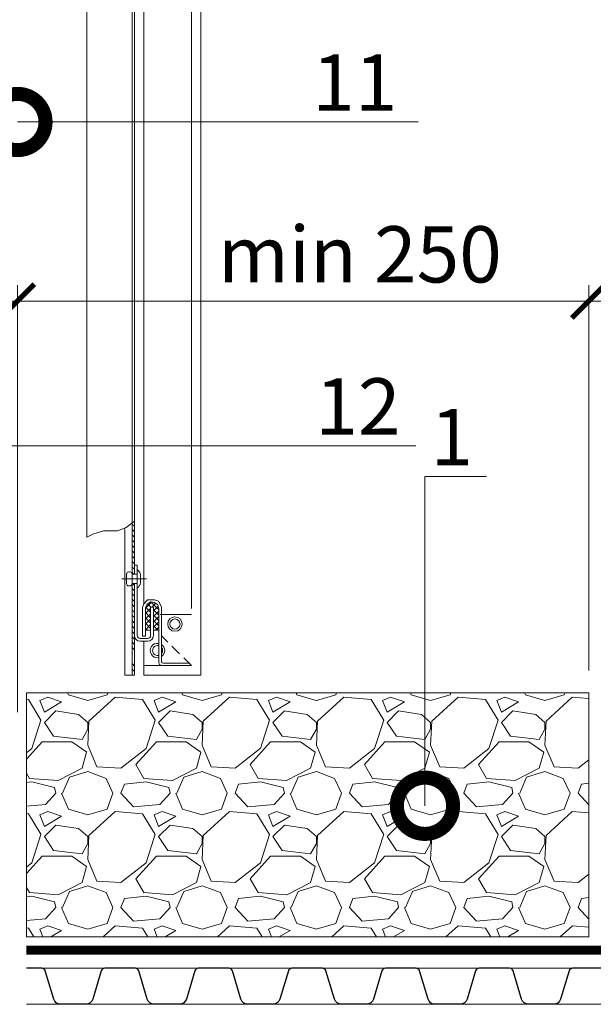
# Model space of a CAD drawing. Units: millimetres. Extents: x -103352 to 92212, y -28399 to 6580.
# Drawn here: x 56450 to 56705, y -7646 to -7208 of the extents above; entities that cross this region are included whole.
import ezdxf
from ezdxf import colors
from ezdxf.entities.mleader import LeaderData, LeaderLine
from ezdxf.math import Vec2, Vec3

# ---------------------------------------------------------------- set-up
doc = ezdxf.new("R2010")
doc.units = ezdxf.units.MM
for name, pattern in [('K5LT_THIN', [0]), ('K5LT_THIN_INCLUDED_TO_HATCHING', [0]), ('осевая2', [28.575000000000003, 19.05, -3.175, 3.175, -3.175])]:
    doc.linetypes.add(name, pattern=pattern)
doc.layers.get('0').update_dxf_attribs({"lineweight": 30})
doc.layers.get('DEFPOINTS').update_dxf_attribs({"color": 251, "lineweight": 0})
doc.layers.add('TN-АННОТАЦИИ', color=7, linetype='Continuous', lineweight=20, true_color=0x000000)
for name, color, linetype, lineweight in [('TN-РАЗМЕРЫ', 184, 'Continuous', 15), ('TN_Промытый гравий', 34, 'Continuous', 15), ('ТН_Гравий', 34, 'Continuous', 25)]:
    doc.layers.add(name, color=color, linetype=linetype, lineweight=lineweight)
doc.styles.add('TN-Текст', font='arial.ttf')
doc.styles.add('TN-Текст-Аннотативный', font='arial.ttf')
doc.dimstyles.new('ПТС-Размеры-Аннотативный$0', dxfattribs={"dimtxt": 2.5, "dimasz": 1.5, "dimexe": 0.7, "dimexo": 1, "dimgap": 0.8, "dimtad": 1, "dimdec": 0, "dimzin": 0, "dimdsep": 46, "dimtxsty": 'TN-Текст-Аннотативный', "dimblk": 'ARCHTICK', "dimcen": 2, "dimdle": 0.7, "dimadec": 0, "dimazin": 0, "dimtfac": 1, "dimtdec": 0, "dimtmove": 1, "dimatfit": 3, "dimfxl": 0.7, "dimtolj": 1, "dimtzin": 0, "dimlwd": -1, "dimlwe": -1, "dimarcsym": 0})
pattern_1 = [(44.99999999999999, (-433.5897666099244, -804.5386877614351), (-1.193816910057058, 1.193816910057057), [])]

# ---------------------------------------------------------------- blocks, each defined once
blk = doc.blocks.new('*U548')
at = {"color": 252, "linetype": 'осевая2', "ltscale": 0.5, "const_width": 4}
blk.add_lwpolyline([(0, 23.99999999999636), (1014.732056248568, 24.00000000017462)], dxfattribs=at)
at = {"color": 34, "lineweight": 15}
for points in [[(41.59999999999999, 16), (0, 16)], [(83.19999999999999, 16), (41.59999999999999, 16)], [(124.8, 16), (83.19999999999999, 16)], [(166.4, 16), (124.8, 16)], [(208, 16), (166.4, 16)], [(249.6, 16), (208, 16)], [(291.1999999999999, 16), (249.6, 16)], [(41.59999999999999, 0), (0, 0)], [(83.19999999999999, 0), (41.59999999999999, 0)], [(124.8, 0), (83.19999999999999, 0)], [(166.4, 0), (124.8, 0)], [(208, 0), (166.4, 0)], [(249.6, 0), (208, 0)], [(291.1999999999999, 0), (249.6, 0)]]:
    blk.add_lwpolyline(points, dxfattribs=at)
at = {"color": 34}
for points in [[(41.59999999999999, 16), (34.79044904142211, 16, 0.331206165363481), (33.25792698506848, 14.85975661690463), (29.48414602986304, 2.280486766190734, -0.3312061653634807), (26.41910191714851, 0), (15.18089808285731, 0, -0.3312061653634807), (12.11585397014278, 2.280486766190734), (8.342073014930065, 14.85975661690463, 0.3312061653634804), (6.809550958576438, 16), (0, 16)], [(83.19999999999999, 16), (76.3904490414221, 16, 0.331206165363481), (74.85792698506847, 14.85975661690463), (71.08414602986304, 2.280486766190734, -0.3312061653634807), (68.0191019171485, 0), (56.78089808285731, 0, -0.3312061653634807), (53.71585397014277, 2.280486766190734), (49.94207301493006, 14.85975661690463, 0.3312061653634804), (48.40955095857643, 16), (41.59999999999999, 16)], [(124.8, 16), (117.9904490414221, 16, 0.331206165363481), (116.4579269850685, 14.85975661690463), (112.684146029863, 2.280486766190734, -0.3312061653634807), (109.6191019171485, 0), (98.3808980828573, 0, -0.3312061653634807), (95.31585397014277, 2.280486766190734), (91.54207301493005, 14.85975661690463, 0.3312061653634804), (90.00955095857643, 16), (83.19999999999999, 16)], [(166.4, 16), (159.5904490414221, 16, 0.331206165363481), (158.0579269850685, 14.85975661690463), (154.284146029863, 2.280486766190734, -0.3312061653634807), (151.2191019171485, 0), (139.9808980828573, 0, -0.3312061653634807), (136.9158539701428, 2.280486766190734), (133.14207301493, 14.85975661690463, 0.3312061653634804), (131.6095509585764, 16), (124.8, 16)], [(208, 16), (201.1904490414221, 16, 0.331206165363481), (199.6579269850685, 14.85975661690463), (195.884146029863, 2.280486766190734, -0.3312061653634807), (192.8191019171485, 0), (181.5808980828573, 0, -0.3312061653634807), (178.5158539701428, 2.280486766190734), (174.74207301493, 14.85975661690463, 0.3312061653634804), (173.2095509585764, 16), (166.4, 16)], [(249.6, 16), (242.7904490414221, 16, 0.331206165363481), (241.2579269850685, 14.85975661690463), (237.484146029863, 2.280486766190734, -0.3312061653634807), (234.4191019171485, 0), (223.1808980828573, 0, -0.3312061653634807), (220.1158539701428, 2.280486766190734), (216.34207301493, 14.85975661690463, 0.3312061653634804), (214.8095509585764, 16), (208, 16)], [(291.1999999999999, 16), (284.3904490414221, 16, 0.331206165363481), (282.8579269850684, 14.85975661690463), (279.084146029863, 2.280486766190734, -0.3312061653634807), (276.0191019171485, 0), (264.7808980828573, 0, -0.3312061653634807), (261.7158539701427, 2.280486766190734), (257.94207301493, 14.85975661690463, 0.3312061653634804), (256.4095509585764, 16), (249.6, 16)]]:
    blk.add_lwpolyline(points, format="xyb", dxfattribs=at)
blk = doc.blocks.new('_DotSmall')
at = {"color": 0, "linetype": 'ByBlock', "const_width": 0.5}
blk.add_lwpolyline([(-0.0625, 0, 1), (0.0625, 0, 1)], format="xyb", close=True, dxfattribs=at)
blk = doc.blocks.new('_ARCHTICK')
at = {"color": 0, "linetype": 'ByBlock', "ltscale": 10, "const_width": 0.15}
blk.add_lwpolyline([(-0.5, -0.5), (0.5, 0.5)], dxfattribs=at)
blk = doc.blocks.new('*D792')
at = {"layer": 'DEFPOINTS', "color": 0, "transparency": 16777216}
for p in [(56702.83917266301, -7333.339909082129), (56702.83917266301, -7507.487318153846), (56448.83916967937, -7526.044511622244)]:
    blk.add_point(p, dxfattribs=at)
at = {"layer": 'TN-РАЗМЕРЫ', "color": 0, "transparency": 16777216}
for p, q in [((56448.83916967937, -7516.044511622244), (56448.83916967937, -7326.339909082129)), ((56702.83917266301, -7497.487318153846), (56702.83917266301, -7326.339909082129)), ((56441.83916967937, -7333.339909082129), (56709.83917266301, -7333.339909082129))]:
    blk.add_line(p, q, dxfattribs=at)
at = {"layer": 'TN-РАЗМЕРЫ', "color": 0, "transparency": 16777216, "xscale": 15, "yscale": 15, "zscale": 15, "rotation": 180}
blk.add_blockref('_ARCHTICK', (56448.83916967937, -7333.339909082129), dxfattribs=at)
at = {"layer": 'TN-РАЗМЕРЫ', "color": 0, "transparency": 16777216, "xscale": 15, "yscale": 15, "zscale": 15}
blk.add_blockref('_ARCHTICK', (56702.83917266301, -7333.339909082129), dxfattribs=at)
at = {"layer": 'TN-РАЗМЕРЫ', "color": 0, "transparency": 16777216, "insert": (56601.05863760381, -7312.575584389087), "char_height": 25, "attachment_point": 5, "style": 'TN-Текст-Аннотативный'}
blk.add_mtext('\\A1;min 250', dxfattribs=at)
blk = doc.blocks.new('*U549')
at = {"lineweight": 13}
h = blk.add_hatch(dxfattribs=at)
h.set_pattern_fill('МЕТАЛЛ', color=252, scale=3.376624130386065, style=0, pattern_type=0)
h.set_pattern_definition(pattern_1)
h.paths.add_polyline_path([(-185.501204822789, -346.3207589324397), (-185.501204822789, -365.8595756693599), (-185.501204822789, -366.5590602343859), (-185.501204822789, -367.2115448884674), (-185.501204822789, -369.6582778161414), (-184.4882175835882, -369.6582778161414), (-184.4882175835882, -347.2345172896953)])
h = blk.add_hatch(dxfattribs=at)
h.set_pattern_fill('МЕТАЛЛ', color=252, scale=3.376624130386065, style=0, pattern_type=0)
h.set_pattern_definition(pattern_1)
h.paths.add_polyline_path([(-185.5012048228636, -405.0513200061928), (-184.4882175835882, -405.0513200061928), (-184.4882175835882, -373.8790579790825), (-185.501204822789, -373.8790579790825)])
h = blk.add_hatch(dxfattribs=at)
h.set_pattern_fill('НЕМЕТАЛЛ', color=252, scale=3.376624130386065, style=0, pattern_type=0)
h.set_pattern_definition([(44.99999999999999, (-433.5897666099244, -804.5386877614351), (-1.193816910057058, 1.193816910057057), []), (135, (-433.5897666099244, -804.5386877614351), (-1.193816910057058, -1.193816910057057), [])])
edge = h.paths.add_edge_path()
edge.add_line((-193.9427651487276, -394.7347452906165), (-193.9427651487276, -384.4310083866681))
edge.add_line((-193.9427651487276, -384.4310083865626), (-192.6765310998489, -384.4310083865626))
edge.add_line((-192.6765310998634, -384.4310083865626), (-192.6765310998634, -394.734745290511))
edge.add_line((-192.6765310998634, -394.7347452906165), (-190.4044506751524, -394.7347452906165))
edge.add_line((-190.4044506751724, -394.7347452906165), (-190.4044506751724, -385.1281897276554))
edge.add_arc((-193.3589967892221, -385.1281897275499), 2.954546114087807, 0, 180)
edge.add_line((-196.31354290331, -385.1281897275499), (-196.31354290331, -394.734745290511))
edge.add_line((-196.31354290331, -394.7347452906165), (-193.9427651487367, -394.7347452906165))
h = blk.add_hatch(dxfattribs=at)
h.set_pattern_fill('МЕТАЛЛ', color=252, scale=3.376624130386065, style=0, pattern_type=0)
h.set_pattern_definition(pattern_1)
h.paths.add_polyline_path([(-184.4882175835882, -414.673650868483), (-184.4882175835882, -409.8268172241901), (-184.4882175835882, -409.726632253622), (-185.501204822789, -409.726632253622), (-185.501204822789, -414.673650868483)])
at = {"color": 252, "lineweight": 13, "ltscale": 100}
for p, q in [((-215.0466659636276, -414.6736508684794), (-215.0466659636277, 476.098972565549)), ((-210.8258858007138, -385.1281897275499), (-210.8258858007139, 476.098972565549)), ((-196.1942559644139, -381.8025738500969), (-197.5782406882499, -384.3284987019383)), ((-197.5782406882499, -384.3284987019383), (-197.5782406882499, -408.7521625936774)), ((-195.8452584043989, -383.374293707539), (-196.3221286702791, -385.1907429578009)), ((-194.4489889663964, -381.1411754423302), (-196.1942559644139, -381.8025738500969)), ((-194.4339122716919, -382.3474487158551), (-195.8452584043989, -383.374293707539)), ((-192.1620777551724, -381.1411754423302), (-194.4489889663964, -381.1411754423302)), ((-192.7992077006929, -382.0820506229707), (-194.4339122716919, -382.3474487158551)), ((-191.1455176624003, -383.0981119447883), (-192.808142038295, -382.079804024967)), ((-191.3197372443209, -381.1411754423302), (-192.1620777551724, -381.1411754423302)), ((-189.7219849857028, -382.9864310286634), (-191.3197372443209, -381.1411754423302)), ((-190.4044506751724, -384.7060769142977), (-191.1455176624003, -383.0981119447883)), ((-190.4044506751724, -394.7347452906129), (-190.4044506751724, -384.7060769142977)), ((-189.1382166261992, -384.569034445331), (-189.7219849857028, -382.9864310286634)), ((-189.1382166261992, -397.3874690581492), (-189.1382166261992, -384.569034445331)), ((-196.9781619044715, -387.6896428914538), (-210.8256296697654, -387.6896428914538)), ((-196.3221286702791, -385.1907429578009), (-196.3221286702791, -394.7347452906129)), ((-196.31354290331, -394.7347452906129), (-196.31354290331, -409.3292386952876)), ((-190.4044506751724, -397.3874690581492), (-190.4044506751724, -394.7347452906129)), ((-198.4239329847496, -410.4528707055674), (-210.8258858007138, -410.4528707055674)), ((-198.3641831934291, -409.40337642444), (-210.1061362998771, -409.40337642444)), ((-198.4239329847496, -410.4528707055674), (-189.7219849857028, -410.4528707055674)), ((-197.9043440083805, -409.2780162643635), (-198.3641831934291, -409.40337642444)), ((-197.6092316716603, -410.399517912158), (-198.1380327744154, -410.4522380751318)), ((-197.6533449631315, -409.1526561041997), (-197.9043440083805, -409.2780162643635)), ((-197.5782406882499, -408.7521625936774), (-197.6533449631315, -409.1526561041997)), ((-197.0539067541139, -410.2145480223867), (-197.6092316716603, -410.399517912158)), ((-196.5778740823443, -409.8974781788261), (-197.0539067541139, -410.2145480223867)), ((-196.31354290331, -409.3292386952876), (-196.5778740823443, -409.8974781788261)), ((-189.7219849857028, -410.4528707055674), (-189.7219849857028, -414.6736508684794)), ((-189.7219849857028, -414.6736508684794), (-215.0466659636276, -414.6736508684794))]:
    blk.add_line(p, q, dxfattribs=at)
at = {"color": 252, "linetype": 'K5LT_THIN_INCLUDED_TO_HATCHING', "lineweight": 13}
for p, q in [((-189.7219849857029, 476.098972565549), (-189.7219849857028, -382.9864310286634)), ((-185.5012048227526, -369.8519019851142), (-185.5012048227891, 476.098972565549)), ((-184.4882175835883, 476.098972565549), (-184.4882175835882, -414.6736508684794)), ((-164.397304007889, -353.4316268961106), (-164.397304007889, -44.25361143347254)), ((-184.4882175835882, -405.5058520906809), (-184.4882175835882, -347.2345172896953)), ((-181.2804246598752, -414.6736508684794), (-181.2804246598752, -349.3623709874432)), ((-186.7674388717259, -365.8595756693599), (-186.7674388717259, -369.8519019852051)), ((-185.501204822789, -365.8595756693599), (-186.7674388717259, -365.8595756693599)), ((-185.501204822789, -365.8595756693599), (-185.501204822789, -369.6582778161414)), ((-185.501204822789, -369.6582778161414), (-185.501204822789, -366.5590602343859)), ((-185.501204822789, -367.2115448884674), (-185.501204822789, -369.6582778161414)), ((-190.8729564878303, -371.9032011441909), (-179.9325859311938, -371.9032011441909)), ((-188.1623222991656, -370.0238610182046), (-188.1623222991656, -373.7825412701882)), ((-186.7674388717259, -367.8006028266013), (-186.7674388717641, -371.9032011441909)), ((-186.7674388717259, -369.8519019851142), (-184.4870001118233, -369.8519019850232)), ((-186.7674388717641, -376.0057994620606), (-186.7674388717641, -371.9032011441909)), ((-186.7674388716513, -373.9545003033695), (-186.7674388717259, -397.0933488754222)), ((-186.7674388717259, -373.9545003034605), (-184.4870001118233, -373.9545003034605)), ((-185.501204822789, -389.1945323412933), (-185.501204822789, -373.8790579790825)), ((-185.501204822789, -373.8790579790825), (-185.501204822789, -405.0513200062837)), ((-185.501204822789, -373.8790579790825), (-185.501204822789, -404.8753902080957)), ((-185.501204822789, -390.2921522577622), (-185.501204822789, -373.9545003034605)), ((-184.4882175835882, -377.3230222178559), (-184.4882175835882, -383.0783272360045)), ((-192.6765310998634, -384.4310083865626), (-193.9427651487276, -384.4310083865626)), ((-193.9427651487276, -384.4310083865626), (-193.9427651487276, -397.0933488754222)), ((-192.6765310998634, -397.0933488754222), (-192.6765310998634, -384.4310083865626)), ((-184.4882175835882, -385.0614781300524), (-184.4882175835882, -390.8167831482046)), ((-184.4882175835882, -392.7999340423435), (-184.4882175835882, -398.5552390606776)), ((-200.326877298914, -399.9538622036293), (-197.5797769521013, -397.2067618572751)), ((-196.31354290331, -394.7347452906129), (-193.9427651487276, -394.7347452906129)), ((-192.6765310998634, -394.7347452906129), (-190.4044506751724, -394.7347452906129)), ((-190.4044506751724, -397.3874690581492), (-189.1382166261992, -397.3874690581492)), ((-205.5763815497957, -405.2033664545365), (-202.1432920517581, -401.7702769569064)), ((-188.0336729205519, -398.3595829243591), (-191.4102970509265, -398.3595829243591)), ((-191.4102970509265, -399.625816973296), (-188.0336729205519, -399.625816973296)), ((-189.7219849857028, -399.625816973296), (-189.7219849857028, -414.6736508684794)), ((-185.501204822789, -405.0513200062837), (-185.501204822789, -414.6736508684794)), ((-210.8258858007138, -410.4528707055674), (-207.3927963027508, -407.0197812076317)), ((-181.2804246598752, -414.6736508684794), (-185.501204822789, -414.6736508684794))]:
    blk.add_line(p, q, dxfattribs=at)
at = {"color": 252, "linetype": 'K5LT_THIN', "lineweight": 13}
blk.add_line((-185.501204822789, -396.1904064564355), (-185.501204822789, -399.9673446970942), dxfattribs=at)
at = {"color": 252, "linetype": 'K5LT_THIN_INCLUDED_TO_HATCHING', "lineweight": 13}
blk.add_lwpolyline([(-185.501204822789, -346.3207589324397), (-181.7678326201803, -349.1075427110322), (-178.0036440873209, -350.5233192436049), (-175.3455817226676, -350.5993586476384), (-171.6911772874082, -350.5233035368933), (-166.9555587014729, -352.0033272380811), (-164.397304007889, -353.4316268961106)], dxfattribs=at)
blk.add_lwpolyline([(-183.5023764762008, -368.7698985586126), (-182.9780003769374, -368.7698985586126, -0.4142135623730812), (-181.9933767413895, -369.7545221941059), (-181.9933767413895, -374.0518800946725, -0.4142135623730814), (-182.9780003769374, -375.0365037302422), (-183.5023764762008, -375.0365037302422, -0.4142135623730674), (-184.4870001118233, -374.0518800946725), (-184.4870001118233, -369.7545221941059, -0.4142135623730673), (-183.5023764762008, -368.7698985586126)], format="xyb", dxfattribs=at)
for radius in [3.207792923866761, 2.256124263521717]:
    blk.add_circle((-203.5006469101226, -391.9813392403544), radius, dxfattribs=at)
for centre, radius, start, end in [((-184.6312172333018, -370.6900866327801), 3.593405008384139, 126.4758534992717, 169.3154107280189), ((-184.6312172333018, -373.1163156559801), 3.593405008384678, 190.6845892719811, 233.5241465007284), ((-191.4102970509265, -397.0933488754222), 2.532468097789549, 180, 270), ((-191.4102970509265, -397.0933488754222), 1.266234048894775, 180, 270), ((-188.0336729205519, -397.0933488754222), 1.266234048894775, 270, 0), ((-188.0336729205519, -397.0933488754222), 2.532468097789549, 270, 0), ((-195.7694986443675, -403.7320784870049), 3.207792923866761, 124.3563088913471, 235.6436911086529), ((-195.7694986443675, -403.7320784870049), 2.256124263521717, 143.3583770502471, 216.6416229497529), ((-195.7694986443675, -403.7320784870049), 3.207792923866761, 260.2353902683882, 99.76460973161174), ((-195.7694986443675, -403.7320784870049), 2.256124263521717, 256.0461019278849, 103.9538980721151)]:
    blk.add_arc(centre, radius, start, end, dxfattribs=at)
blk = doc.blocks.new('*U885')
at = {"lineweight": 9, "transparency": 33554559}
h = blk.add_hatch(dxfattribs=at)
h.set_pattern_fill('GRAVEL', color=34, scale=2)
h.set_pattern_definition([(228.0127875, (-278.0382809026787, 67.60299909660041), (-406.4000000319161, -457.1999999716357), [6.8344288, -676.6096727913]), (184.969741, (-282.6102809026787, 62.52299909660042), (609.5999997588101, 50.80000289395848), [11.72809439999999, -1161.080977870479]), (132.5104471, (-294.2942809026787, 61.50699909660041), (508.0000002145498, -558.7999998049191), [8.2696304, -818.6944558819999]), (267.273689, (-314.1062809026787, 48.80699909660041), (50.8000001063945, 1015.999999994663), [10.68009039999999, -1057.328748514759]), (292.83365418, (-314.6142809026787, 38.13899909660041), (-254.0000000212682, 609.5999999911091), [10.47267399999999, -1036.796154906879]), (357.2736889999999, (-310.5502809026787, 28.48699909660041), (-1015.999999994663, 50.80000010639456), [10.68009039999999, -1057.328748514759]), (37.69424047, (-299.8822809026786, 27.97899909660041), (-660.3999999707179, -508.0000000380082), [14.1238732, -1398.26230628494]), (72.25532837, (-288.7062809026787, 36.61499909660041), (355.6000000955858, 1117.599999969577), [13.3343904, -1320.1051320381]), (121.42956562, (-284.6422809026787, 49.31499909660042), (-406.4000000576624, 660.3999999645204), [10.71626, -1060.91091397424]), (175.2363583, (-290.2302809026787, 58.45899909660042), (558.7999999919905, -50.80000008778512), [12.23426559999999, -599.4787389999996]), (222.3974378, (-302.4222809026787, 59.47499909660041), (-609.5999999804932, -558.8000000212799), [15.8215584, -1566.33545024354]), (138.81407483, (-263.8142809026787, 48.29899909660041), (-355.5999999786702, 304.8000000247836), [5.400090799999999, -534.61131648688]), (171.4692344, (-267.8782809026787, 51.85499909660042), (660.4000000177931, -101.5999998847469), [10.2736396, -1017.0927799408]), (225, (-278.0382809026787, 53.37899909660042), (-7.105427357601002e-15, -50.80000000000479), [7.1841868, -64.65786216856]), (203.19859051, (-281.5942809026787, 59.47499909660041), (254.0000000069218, 101.5999999821867), [3.868826399999998, -383.0124473778797]), (291.80140949, (-285.1502809026787, 57.95099909660042), (-50.80000001062992, 152.3999999964574), [5.4713124, -268.0950598]), (30.96375653, (-283.1182809026787, 52.87099909660042), (152.4000000037277, 101.5999999944225), [8.886393199999993, -287.3259630581998]), (161.56505118, (-275.4982809026787, 57.44299909660042), (101.6000000026517, -50.79999999467507), [6.4257428, -154.21796233656]), (16.389540334, (-314.6142809026787, 57.95099909660042), (508.0000000000029, 152.4000000000049), [9.00176, -891.1765334507801]), (70.34617594, (-305.9782809026786, 60.49099909660042), (-203.2000000185863, -558.7999999934082), [7.5519788, -747.644313564]), (293.19859051, (-275.4982809026787, 67.60299909660041), (-101.5999999822652, 254.0000000071057), [7.737601999999997, -379.1436717778797]), (343.6104596700001, (-272.4502809026787, 60.49099909660042), (-508.0000000106457, 152.3999999644572), [9.001759999999994, -891.1765334507995]), (339.44395478, (-314.6142809026787, 26.45499909660042), (-253.9999999999972, 101.6000000000042), [8.680703999999992, -425.3546862621199]), (294.7751406, (-306.4862809026787, 23.40699909660042), (-254.0000003023386, 558.7999998625452), [7.2734424, -720.0718676144]), (66.80140949, (-274.9902809026786, 16.80299909660042), (101.599999984046, 254.000000006386), [7.737602000000001, -379.1436717778799]), (17.35402464, (-271.9422809026786, 23.91499909660041), (-660.3999999868604, -203.2000000426493), [8.515654800000002, -843.047519604]), (69.44395478, (-299.8822809026786, 16.80299909660042), (-101.6000000017692, -253.9999999992926), [4.340351999999999, -429.6950382621201]), (101.309932474, (-278.0382809026787, 16.80299909660042), (-50.800000000008, 203.2000000000074), [2.590292, -256.43989929052]), (165.963756532, (-278.5462809026787, 19.34299909660042), (152.3999999999903, -50.7999999999973), [10.472674, -198.98109178138]), (186.00900596, (-288.7062809026787, 21.88299909660041), (507.9999999973074, 50.80000002658707), [9.705339999999993, -960.8272972667396]), (303.69006753, (-283.1182809026787, 48.29899909660041), (-50.80000000705937, 101.599999996474), [7.3264776, -175.8355271936]), (353.15722659, (-279.0542809026787, 42.20299909660041), (863.6000000053136, -101.5999999547879), [12.7911352, -1266.32018130062]), (60.9453959, (-266.3542809026787, 40.67899909660041), (-203.2000000055937, -355.5999999968051), [5.2301648, -517.7878463622]), (90, (-263.8142809026787, 45.25099909660041), (-50.8, 50.8), [3.048, -47.752]), (120.25643716, (-289.7222809026787, 23.40699909660042), (203.1999999751433, -355.6000000141959), [7.0573392, -698.678815464]), (48.01278749999999, (-293.2782809026787, 29.50299909660041), (406.4000000335068, 457.1999999702041), [13.6688576, -669.7752439912999]), (0, (-284.1342809026787, 39.66299909660042), (50.8, 50.8), [13.208, -37.592]), (325.3048465, (-270.9262809026787, 39.66299909660042), (508.0000001924306, -355.5999997250915), [8.0321912, -795.1863344828]), (254.0546040999999, (-264.3222809026786, 35.09099909660041), (-50.79999999645113, -203.2000000008949), [7.396581599999999, -362.43300077544]), (207.64597536, (-266.3542809026787, 27.97899909660041), (-965.2000000354669, -507.999999932615), [12.04290199999999, -1192.249288458759]), (175.42607874, (-277.0222809026787, 22.39099909660041), (-660.3999999999766, 50.79999999998956), [12.7405892, -1261.3169291248])])
h.paths.add_polyline_path([(250.0000029836594, 108.4013992911148), (-7.887239865601938e-12, 108.4013992910968), (0, 0), (250.0000000000028, -8.878379209600303e-05)])
at = {"lineweight": 20}
blk.add_lwpolyline([(250.0000029836594, 108.4013992911148), (-7.887239865601938e-12, 108.4013992910968), (0, 0), (250.0000000000028, -8.878379209600303e-05)], close=True, dxfattribs=at)

msp = doc.modelspace()

# ---------------------------------------------------------------- block references
at = {"xscale": -1}
msp.add_blockref('*U549', (56315.34888882922, -7084.909331913175), dxfattribs=at)
at = {"layer": 'TN_Промытый гравий'}
msp.add_blockref('*U885', (56452.8392044763, -7615.888639754604), dxfattribs=at)
at = {"layer": 'ТН_Гравий', "ltscale": 100}
msp.add_blockref('*U548', (56452.83916967937, -7645.888804808197), dxfattribs=at)

# ---------------------------------------------------------------- dimensions: what is measured, and where the dimension line sits
at = {"layer": 'TN-РАЗМЕРЫ'}
dim = msp.add_linear_dim(base=(56702.83917266301, -7333.339909082129), p1=(56448.83916967937, -7526.044511622244), p2=(56702.83917266301, -7507.487318153846), text='min 250', dimstyle='ПТС-Размеры-Аннотативный$0', dxfattribs=at)
dim.commit()
dim.dimension.update_dxf_attribs({"geometry": '*D792', "text_midpoint": (56601.05863760381, -7333.339909082129), "dimtype": 160})

# ---------------------------------------------------------------- leaders
at = {"layer": 'TN-АННОТАЦИИ'}
ml = msp.add_multileader_mtext('Standard', dxfattribs=at)
ml.set_content('\\A1;11', color=256, style='TN-Текст')
ml.set_leader_properties(color=256, linetype='ByLayer', lineweight=-1)
ml.set_arrow_properties(name='DOTSMALL')
ml.build(insert=Vec2(0, 0))
ml.multileader.update_dxf_attribs({"text_left_attachment_type": 6, "text_right_attachment_type": 6, "dogleg_length": 100, "arrow_head_size": 50, "scale": 10})
ctx = ml.context
ctx.base_point, ctx.scale, ctx.char_height, ctx.arrow_head_size, ctx.landing_gap_size, ctx.plane_origin = Vec3(56588.79620141258, -7253.747467118654), 10, 25, 50, 0, Vec3(57457.42065547303, -8020.853934041119)
ctx.left_attachment, ctx.right_attachment, ctx.text_align_type = 6, 6, 1
notes = []
notes.append((ctx, [(0, (1, 1, 0), (56580.61688231812, -7253.747467118654), (1, 0), 8.179319094457314, [(0, [(56448.83916967937, -7253.747467118654)], 0, [])])]))
ctx.mtext.insert, ctx.mtext.alignment, ctx.mtext.line_spacing_style, ctx.mtext.flow_direction = Vec3(56598.79620141258, -7223.747467118654), 2, 2, 5
ml = msp.add_multileader_mtext('Standard', dxfattribs=at)
ml.set_content('\\A1;12', color=256, style='TN-Текст')
ml.set_leader_properties(color=256, linetype='ByLayer', lineweight=-1)
ml.set_arrow_properties(name='DOTSMALL')
ml.build(insert=Vec2(0, 0))
ml.multileader.update_dxf_attribs({"text_left_attachment_type": 6, "text_right_attachment_type": 6, "dogleg_length": 100, "arrow_head_size": 50, "scale": 10})
ctx = ml.context
ctx.base_point, ctx.scale, ctx.char_height, ctx.arrow_head_size, ctx.landing_gap_size, ctx.plane_origin = Vec3(56587.70924827941, -7397.651588558056), 10, 25, 50, 0, Vec3(57416.21401243638, -8164.758055480521)
ctx.left_attachment, ctx.right_attachment, ctx.text_align_type = 6, 6, 1
notes.append((ctx, [(0, (1, 1, 0), (56579.52992918495, -7397.651588558056), (1, 0), 8.179319094457314, [(0, [(56407.63252664272, -7397.651588558056)], 0, [])])]))
ctx.mtext.insert, ctx.mtext.alignment, ctx.mtext.line_spacing_style, ctx.mtext.flow_direction = Vec3(56600.20924827941, -7367.651588558056), 2, 2, 5
ml = msp.add_multileader_mtext('Standard', dxfattribs=at)
ml.set_content('1', color=256, style='TN-Текст')
ml.set_leader_properties(color=256, linetype='ByLayer', lineweight=-1)
ml.set_arrow_properties(name='DOTSMALL')
ml.build(insert=Vec2(0, 0))
ml.multileader.update_dxf_attribs({"text_left_attachment_type": 6, "text_right_attachment_type": 6, "dogleg_length": 100, "arrow_head_size": 50, "scale": 10})
ctx = ml.context
ctx.base_point, ctx.scale, ctx.char_height, ctx.arrow_head_size, ctx.landing_gap_size, ctx.plane_origin = Vec3(56638.18460745267, -7411.293144727006), 10, 25, 50, 0, Vec3(54549.10287303453, -8327.02148990842)
ctx.left_attachment, ctx.right_attachment, ctx.text_align_type = 6, 6, 1
notes.append((ctx, [(1, (1, 1, 0), (56630.00528835821, -7411.293144727006), (1, 0), 8.179319094457314, [(1, [(56630.00528835821, -7557.655805164159)], 0, [])])]))
ctx.mtext.insert, ctx.mtext.alignment, ctx.mtext.line_spacing_style, ctx.mtext.flow_direction = Vec3(56641.93460745267, -7381.293144727006), 2, 2, 5
for ctx, leaders in notes:
    for number, flags, end, landing, length, lines in leaders:
        leader = LeaderData()
        leader.index, (leader.has_last_leader_line, leader.has_dogleg_vector, leader.attachment_direction) = number, flags
        leader.last_leader_point, leader.dogleg_vector, leader.dogleg_length = Vec3(end), Vec3(landing), length
        for number, points, colour, breaks in lines:
            line = LeaderLine()
            line.index, line.vertices, line.color, line.breaks = number, Vec3.list(points), colors.encode_raw_color(colour), breaks
            leader.lines.append(line)
        ctx.leaders.append(leader)

doc.saveas('drawing.dxf')
